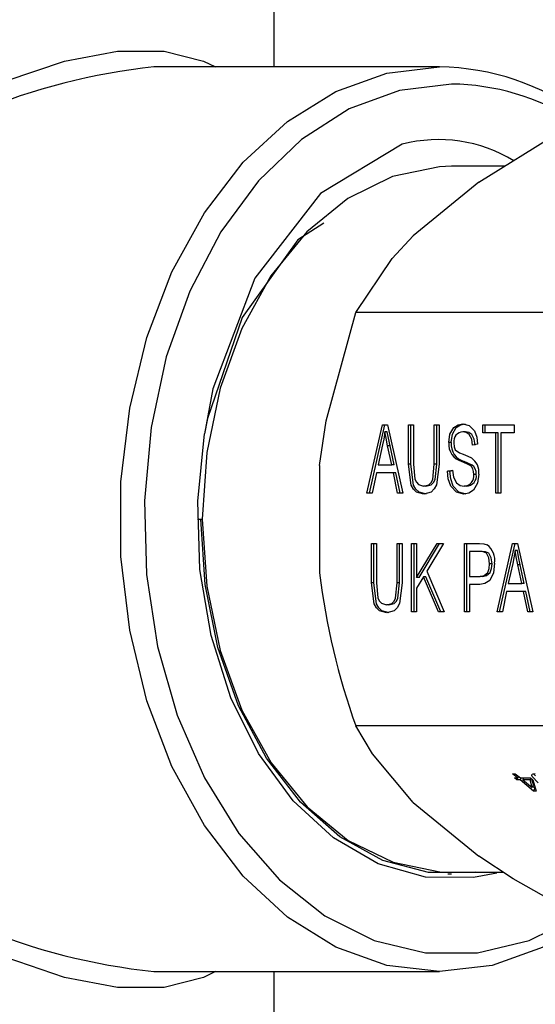
# Model space of a CAD drawing. Extents: x -40 to 841, y -34 to 591.
# Drawn here: x 179 to 182, y 176 to 182 of the extents above; entities that cross this region are included whole.
import ezdxf

# ---------------------------------------------------------------- set-up
doc = ezdxf.new("R2010")
doc.units = 0
doc.linetypes.add('PHANTOM', pattern=[12.7, 6.35, -1.27, 1.27, -1.27, 1.27, -1.27])
doc.layers.get('0').update_dxf_attribs({"linetype": 'CONTINUOUS'})
doc.styles.add('SLDTEXTSTYLE2', font='TXT', dxfattribs={"width": 0.605})
doc.dimstyles.new('SLDDIMSTYLE10', dxfattribs={"dimtxt": 5.172414, "dimasz": 3, "dimexe": 0, "dimexo": 0.0625, "dimgap": 1.293103, "dimtad": 0, "dimtih": 1, "dimtoh": 1, "dimdec": 0, "dimlfac": 5, "dimrnd": 1e-09, "dimzin": 12, "dimtxsty": 'SLDTEXTSTYLE2', "dimblk1": 'NONE', "dimblk2": 'NONE', "dimsah": 1, "dimcen": 0, "dimazin": 3, "dimtfac": 1, "dimtdec": 0, "dimtmove": 0, "dimatfit": 3, "dimtolj": 1, "dimtzin": 12})
doc.dimstyles.new('SLDDIMSTYLE11', dxfattribs={"dimtxt": 5.172414, "dimasz": 3, "dimexe": 0, "dimexo": 0.0625, "dimgap": 1.293103, "dimtad": 0, "dimtih": 1, "dimtoh": 1, "dimdec": 0, "dimlfac": 5, "dimrnd": 1e-09, "dimzin": 12, "dimtxsty": 'SLDTEXTSTYLE2', "dimblk1": 'NONE', "dimblk2": 'NONE', "dimsah": 1, "dimcen": 0, "dimazin": 3, "dimtfac": 1, "dimtdec": 0, "dimtmove": 0, "dimatfit": 3, "dimtolj": 1, "dimtzin": 12})
doc.dimstyles.new('SLDDIMSTYLE2', dxfattribs={"dimtxt": 5.172414, "dimasz": 3, "dimexe": 0, "dimexo": 0.0625, "dimgap": 1.293103, "dimtad": 0, "dimtih": 1, "dimtoh": 1, "dimdec": 0, "dimlfac": 5, "dimrnd": 1e-09, "dimzin": 12, "dimtxsty": 'SLDTEXTSTYLE2', "dimblk1": 'NONE', "dimblk2": 'NONE', "dimsah": 1, "dimcen": 0, "dimazin": 3, "dimtfac": 1, "dimtdec": 0, "dimtmove": 0, "dimatfit": 3, "dimtolj": 1, "dimtzin": 12})

# ---------------------------------------------------------------- blocks, each defined once
blk = doc.blocks.new('_D_13')
at = {"color": 7, "linetype": 'CONTINUOUS'}
blk.add_line((162.522, 425.7158), (254.7449, 425.7158), dxfattribs=at)
at = {"color": 7, "linetype": 'CONTINUOUS', "char_height": 7, "attachment_point": 1, "style": 'SLDTEXTSTYLE2'}
for s, insert in [('Hole for Elite Taps', (185.5033, 434.7393)), ('%%c', (164.1095, 434.7393)), ('35', (174.5463, 434.7393))]:
    blk.add_mtext(s, dxfattribs=dict(at, insert=insert))
blk = doc.blocks.new('_NONE')
blk = doc.blocks.new('_D_45')
at = {"color": 7, "linetype": 'CONTINUOUS'}
blk.add_line((594.0271, 364.6263), (614.8208, 364.6263), dxfattribs=at)
at = {"color": 7, "linetype": 'CONTINUOUS', "char_height": 7, "attachment_point": 1, "style": 'SLDTEXTSTYLE2'}
for s, insert in [('%%c', (595.6146, 384.6359)), ('35', (606.0514, 384.6359)), ('hole', (598.6139, 373.6498))]:
    blk.add_mtext(s, dxfattribs=dict(at, insert=insert))
blk = doc.blocks.new('_D_46')
at = {"color": 7, "linetype": 'CONTINUOUS'}
blk.add_line((541.3541, 378.7968), (497.7714, 378.7968), dxfattribs=at)
at = {"color": 7, "linetype": 'CONTINUOUS', "char_height": 7, "attachment_point": 1, "style": 'SLDTEXTSTYLE2'}
for s, insert in [('hole', (523.5499, 398.8064)), ('%%c', (497.7714, 398.8064)), ('108', (508.2082, 398.8064)), ('for bowl', (509.1124, 387.8203))]:
    blk.add_mtext(s, dxfattribs=dict(at, insert=insert))

msp = doc.modelspace()

# ---------------------------------------------------------------- linework, layer by layer
at = {"color": 7, "linetype": 'CONTINUOUS'}
for p, q in [((180.830238, 181.307632), (180.830238, 183.467633)), ((181.796482, 181.307632), (180.127711, 181.307632)), ((182.1776, 180.727631), (181.867194, 180.727631)), ((182.027114, 180.634183), (181.643633, 180.321068)), ((184.603697, 179.874295), (181.308579, 179.874295)), ((181.373092, 178.81921), (181.463432, 179.21921)), ((181.387235, 178.81921), (181.477575, 179.21921)), ((181.463432, 179.21921), (181.492072, 179.21921)), ((181.492072, 179.21921), (181.58247, 178.81921)), ((181.615529, 179.21921), (181.644916, 179.21921)), ((181.615529, 178.989017), (181.615529, 179.21921)), ((181.629671, 178.989017), (181.629671, 179.21921)), ((181.644916, 179.21921), (181.644916, 178.988773)), ((181.766134, 179.21921), (181.795521, 179.21921)), ((181.766134, 178.988773), (181.766134, 179.21921)), ((181.780275, 178.988773), (181.780275, 179.21921)), ((181.795521, 179.21921), (181.795521, 178.989017)), ((182.048976, 179.21921), (182.23264, 179.21921)), ((182.048976, 179.172457), (182.048976, 179.21921)), ((182.063119, 179.172457), (182.063119, 179.21921)), ((182.23264, 179.21921), (182.23264, 179.172457)), ((181.491923, 179.177571), (181.477782, 179.177571)), ((181.947812, 179.177654), (181.933669, 179.177654)), ((182.126115, 179.172457), (182.048976, 179.172457)), ((182.126115, 178.81921), (182.126115, 179.172457)), ((182.140257, 179.172457), (182.126115, 179.172457)), ((182.140257, 178.81921), (182.140257, 179.172457)), ((182.155501, 179.172457), (182.155501, 178.81921)), ((182.23264, 179.172457), (182.155501, 179.172457)), ((181.464637, 179.101843), (181.438006, 178.985447)), ((181.517498, 178.985447), (181.493851, 179.095346)), ((181.53164, 178.985447), (181.507994, 179.095346)), ((181.864762, 179.114831), (181.850619, 179.114831)), ((182.019591, 179.104924), (181.990204, 179.099733)), ((181.096446, 178.980744), (181.096446, 178.35452)), ((181.438006, 178.985447), (181.517498, 178.985447)), ((181.53164, 178.985447), (181.517498, 178.985447)), ((181.428363, 178.938693), (181.403684, 178.81921)), ((181.527198, 178.938693), (181.428363, 178.938693)), ((181.551936, 178.81921), (181.527198, 178.938693)), ((181.541341, 178.938693), (181.527198, 178.938693)), ((181.566077, 178.81921), (181.541341, 178.938693)), ((181.843273, 178.949082), (181.872659, 178.95428)), ((181.857414, 178.949082), (181.843273, 178.949082)), ((181.857414, 178.949082), (181.873041, 178.951842)), ((182.011693, 178.929276), (181.997551, 178.929276)), ((181.71783, 178.860772), (181.703688, 178.860772)), ((181.954526, 178.860772), (181.940385, 178.860772)), ((181.403684, 178.81921), (181.373092, 178.81921)), ((181.58247, 178.81921), (181.551936, 178.81921)), ((182.155501, 178.81921), (182.126115, 178.81921)), ((180.382269, 178.667629), (180.403482, 178.667629)), ((180.403482, 178.667629), (180.410553, 178.667629)), ((181.398805, 178.526247), (181.428192, 178.526247)), ((181.398805, 178.296048), (181.398805, 178.526247)), ((181.412948, 178.296048), (181.412948, 178.526247)), ((181.428192, 178.526247), (181.428192, 178.295803)), ((181.54941, 178.526247), (181.578797, 178.526247)), ((181.54941, 178.295803), (181.54941, 178.526247)), ((181.563553, 178.295803), (181.563553, 178.526247)), ((181.578797, 178.526247), (181.578797, 178.296048)), ((181.633895, 178.526247), (181.663282, 178.526247)), ((181.633895, 178.126246), (181.633895, 178.526247)), ((181.648038, 178.126246), (181.648038, 178.526247)), ((181.663282, 178.326977), (181.783238, 178.526247)), ((181.663282, 178.526247), (181.663282, 178.326977)), ((181.677424, 178.326977), (181.79738, 178.526247)), ((181.820659, 178.526247), (181.722973, 178.363985)), ((181.783238, 178.526247), (181.820659, 178.526247)), ((181.942451, 178.526247), (182.02923, 178.526247)), ((181.942451, 178.126246), (181.942451, 178.526247)), ((181.956593, 178.126246), (181.956593, 178.526247)), ((182.133461, 178.126246), (182.223801, 178.526247)), ((182.147604, 178.126246), (182.237944, 178.526247)), ((182.223801, 178.526247), (182.252441, 178.526247)), ((182.252441, 178.526247), (182.342839, 178.126246)), ((182.03279, 178.479493), (181.971837, 178.479493)), ((181.971837, 178.479493), (181.971837, 178.334034)), ((182.046933, 178.479493), (182.03279, 178.479493)), ((182.252292, 178.484607), (182.238151, 178.484607)), ((182.103525, 178.408146), (182.089382, 178.408146)), ((182.225006, 178.408873), (182.198375, 178.292477)), ((182.277868, 178.292477), (182.254222, 178.402382)), ((182.292009, 178.292477), (182.268363, 178.402382)), ((181.722973, 178.363985), (181.824906, 178.126246)), ((181.703229, 178.331197), (181.663282, 178.26488)), ((181.677424, 178.326977), (181.663282, 178.326977)), ((181.791158, 178.126246), (181.703229, 178.331197)), ((181.717371, 178.331197), (181.703229, 178.331197)), ((181.8053, 178.126246), (181.717371, 178.331197)), ((181.971837, 178.334034), (182.033365, 178.334034)), ((181.971837, 178.287286), (181.971837, 178.126246)), ((182.031528, 178.287286), (181.971837, 178.287286)), ((182.047507, 178.334034), (182.033365, 178.334034)), ((182.198375, 178.292477), (182.277868, 178.292477)), ((182.292009, 178.292477), (182.277868, 178.292477)), ((181.663282, 178.26488), (181.663282, 178.126246)), ((182.188732, 178.245724), (182.164053, 178.126246)), ((182.287567, 178.245724), (182.188732, 178.245724)), ((182.312305, 178.126246), (182.287567, 178.245724)), ((182.30171, 178.245724), (182.287567, 178.245724)), ((182.326447, 178.126246), (182.30171, 178.245724)), ((181.501106, 178.167802), (181.486964, 178.167802)), ((181.663282, 178.126246), (181.633895, 178.126246)), ((181.824906, 178.126246), (181.791158, 178.126246)), ((181.971837, 178.126246), (181.942451, 178.126246)), ((182.164053, 178.126246), (182.133461, 178.126246)), ((182.342839, 178.126246), (182.312305, 178.126246)), ((184.603697, 177.460969), (181.308579, 177.460969)), ((182.252714, 177.157766), (182.222493, 177.182442)), ((182.222493, 177.182442), (182.239022, 177.182442)), ((182.234348, 177.157766), (182.252714, 177.157766)), ((182.248663, 177.146077), (182.234348, 177.157766)), ((182.239022, 177.182442), (182.269243, 177.157766)), ((182.255734, 177.163399), (182.248663, 177.146077)), ((182.267029, 177.146077), (182.248663, 177.146077)), ((182.256847, 177.167893), (182.252714, 177.157766)), ((182.255734, 177.163399), (182.255193, 177.16384)), ((182.262346, 177.163399), (182.255734, 177.163399)), ((182.2718, 177.157766), (182.267029, 177.146077)), ((182.346558, 177.081144), (182.267029, 177.146077)), ((182.269243, 177.157766), (182.328017, 177.157766)), ((182.286497, 177.153278), (182.280999, 177.157766)), ((182.28833, 177.157766), (182.283559, 177.146077)), ((182.283559, 177.146077), (182.338906, 177.100891)), ((182.325428, 177.146077), (182.283559, 177.146077)), ((182.329654, 177.156431), (182.325428, 177.146077)), ((182.338906, 177.100891), (182.325428, 177.146077)), ((182.328017, 177.157766), (182.342332, 177.146077)), ((182.345977, 177.118212), (182.336163, 177.151114)), ((182.342332, 177.146077), (182.361681, 177.081144)), ((182.345977, 177.118212), (182.338906, 177.100891)), ((182.353629, 177.098465), (182.341845, 177.108085)), ((182.353629, 177.098465), (182.346558, 177.081144)), ((182.361681, 177.081144), (182.346558, 177.081144)), ((182.356521, 177.098465), (182.353629, 177.098465)), ((181.643633, 177.014196), (182.027114, 176.701081)), ((181.84598, 176.597631), (181.867194, 176.597631)), ((181.867194, 176.607633), (182.169038, 176.607633)), ((180.127711, 176.027632), (181.796482, 176.027632)), ((180.830238, 173.867631), (180.830238, 176.027632))]:
    msp.add_line(p, q, dxfattribs=at)
at = {"color": 8, "linetype": 'PHANTOM'}
for p, q in [((181.507994, 179.095346), (181.493851, 179.095346)), ((181.629671, 178.989017), (181.615529, 178.989017)), ((181.780275, 178.988773), (181.766134, 178.988773)), ((181.941039, 179.004926), (181.926897, 179.004926)), ((182.268363, 178.402382), (182.254222, 178.402382)), ((181.412948, 178.296048), (181.398805, 178.296048)), ((181.563553, 178.295803), (181.54941, 178.295803))]:
    msp.add_line(p, q, dxfattribs=at)
at = {"color": 8, "linetype": 'PHANTOM', "flags": 128}
for points in [[(178.139662, 180.567628), (178.524944, 180.835104), (178.903074, 181.056285), (179.26598, 181.226439), (179.605905, 181.341934), (179.915593, 181.400305), (180.188424, 181.400305), (180.418574, 181.341934), (180.488593, 181.307632)], [(180.488593, 176.027632), (180.418574, 175.99333), (180.188424, 175.934959), (179.915593, 175.934959), (179.605905, 175.99333), (179.26598, 176.108825), (178.903074, 176.278979), (178.524944, 176.500154), (178.139662, 176.76763)]]:
    msp.add_lwpolyline(points, dxfattribs=at)
at = {"color": 7, "linetype": 'CONTINUOUS', "flags": 128}
for points in [[(182.646314, 176.31706), (182.402619, 176.170671), (182.103741, 176.063639), (181.796482, 176.027632), (181.489224, 176.063639), (181.190346, 176.170671), (180.908001, 176.34582), (180.649894, 176.584298), (180.423061, 176.879609), (180.233693, 177.223689), (180.086952, 177.607155), (179.986843, 178.019548), (179.936097, 178.449619), (179.936097, 178.885639), (179.986843, 179.31571), (180.086952, 179.728109), (180.233693, 180.111575), (180.423061, 180.455655), (180.649894, 180.75096), (180.908001, 180.989445), (181.190346, 181.164587), (181.489224, 181.271625), (181.796482, 181.307632)], [(181.867194, 181.207633), (181.563659, 181.171096), (181.268857, 181.062538), (180.991268, 180.885089), (180.738878, 180.643845), (180.518947, 180.345744), (180.337803, 179.99937), (180.200657, 179.614687), (180.111454, 179.20276), (180.07276, 178.77543), (180.08569, 178.345007), (180.149869, 177.923858), (180.263453, 177.524114), (180.423173, 177.157265), (180.624435, 176.833862), (180.86145, 176.563216), (181.127397, 176.353109), (181.414628, 176.209587), (181.714877, 176.13678), (182.019509, 176.13678), (182.319758, 176.209587), (182.58934, 176.341987)], [(182.027114, 180.634183), (182.484763, 180.918378), (182.786431, 181.080956)], [(181.579534, 180.856449), (181.101819, 180.56984), (180.718147, 180.075705), (180.472616, 179.429138), (180.42477, 179.166466)], [(181.867194, 180.727631), (181.796143, 180.725181), (181.522296, 180.669052), (181.260895, 180.540705), (181.021372, 180.344767), (180.812372, 180.0883), (180.641436, 179.780573), (180.514733, 179.432684), (180.436836, 179.057187), (180.410553, 178.667629)], [(181.121036, 180.396062), (180.968329, 180.297959), (180.644114, 179.84525), (180.441741, 179.255224), (180.42477, 179.166466)], [(181.308579, 179.874295), (181.52091, 180.189222), (181.643633, 180.321068)], [(181.096446, 178.980744), (181.134861, 179.242617), (181.308579, 179.874295)], [(181.850619, 179.114831), (181.857703, 179.16376), (181.879973, 179.202402), (181.90502, 179.219514), (181.932695, 179.224408)], [(181.864762, 179.114831), (181.871844, 179.16376), (181.894114, 179.202402), (181.919161, 179.219514), (181.946836, 179.224408)], [(181.932695, 179.224408), (181.970073, 179.215104), (182.000724, 179.183853), (182.014825, 179.146672), (182.019591, 179.104924)], [(182.131101, 176.601064), (181.996272, 176.575578), (181.714914, 176.578701), (181.439025, 176.656825), (181.178507, 176.807142), (180.942715, 177.024257), (180.740116, 177.30037), (180.577982, 177.625579), (180.462136, 177.988202), (180.396735, 178.375215), (180.384129, 178.772724), (180.42477, 179.166466)], [(181.477782, 179.177571), (181.471325, 179.134846), (181.464637, 179.101843)], [(181.493851, 179.095346), (181.484381, 179.141212), (181.477782, 179.177571)], [(181.507994, 179.095346), (181.498523, 179.141212), (181.491923, 179.177571)], [(181.990204, 179.099733), (181.984993, 179.134065), (181.970526, 179.162264), (181.953057, 179.174358), (181.933669, 179.177654)], [(182.004345, 179.099733), (181.999136, 179.134065), (181.984668, 179.162264), (181.9672, 179.174358), (181.947812, 179.177654)], [(181.880006, 179.113853), (181.8825, 179.089791), (181.889246, 179.073268)], [(181.889246, 179.073268), (181.913332, 179.054976), (181.934186, 179.046649)], [(181.934186, 179.046649), (181.96199, 179.036433), (181.983317, 179.026032)], [(181.705926, 178.814018), (181.66293, 178.825742), (181.644588, 178.842861), (181.63108, 178.867364), (181.615529, 178.989017)], [(181.720069, 178.814018), (181.677073, 178.825742), (181.658731, 178.842861), (181.645223, 178.867364), (181.629671, 178.989017)], [(181.644916, 178.988773), (181.65314, 178.902436), (181.661646, 178.884167), (181.673784, 178.870642), (181.703688, 178.860772)], [(181.703688, 178.860772), (181.73481, 178.868985), (181.747937, 178.881598), (181.756906, 178.900111), (181.766134, 178.988773)], [(181.795521, 178.989017), (181.779856, 178.868413), (181.766334, 178.84419), (181.748427, 178.826565), (181.705926, 178.814018)], [(181.71783, 178.860772), (181.748953, 178.868985), (181.762079, 178.881598), (181.771048, 178.900111), (181.780275, 178.988773)], [(181.997551, 178.929276), (181.996108, 178.946269), (181.991299, 178.961945), (181.983231, 178.974664), (181.972968, 178.983724), (181.926897, 179.004926)], [(182.011693, 178.929276), (182.010251, 178.946269), (182.005441, 178.961945), (181.997372, 178.974664), (181.987109, 178.983724), (181.941039, 179.004926)], [(181.937859, 178.814018), (181.896442, 178.824812), (181.86315, 178.860867), (181.84815, 178.902632), (181.843273, 178.949082)], [(181.952002, 178.814018), (181.910584, 178.824812), (181.877292, 178.860867), (181.862293, 178.902632), (181.857414, 178.949082)], [(181.872659, 178.95428), (181.879052, 178.913498), (181.896859, 178.88062), (181.917423, 178.865516), (181.940385, 178.860772)], [(182.026937, 178.930497), (182.018728, 178.878171), (181.994682, 178.836817), (181.967608, 178.819001), (181.937859, 178.814018)], [(182.008285, 176.607269), (182.002247, 176.606459), (181.732138, 176.606459), (181.46663, 176.676655), (181.214761, 176.814646), (180.985111, 177.015734), (180.785498, 177.273083), (180.62272, 177.577919), (180.502323, 177.919859), (180.428405, 178.287268), (180.403482, 178.667629)], [(180.410553, 178.667629), (180.436915, 178.277487), (180.515047, 177.901471), (180.642122, 177.553177), (180.813539, 177.24523), (181.023094, 176.988763), (181.263202, 176.793069), (181.525172, 176.665223), (181.79952, 176.609856), (181.867194, 176.607633)], [(182.029578, 178.526247), (182.055224, 178.524483), (182.074919, 178.518534)], [(182.089382, 178.408146), (182.085143, 178.442365), (182.070508, 178.469992), (182.052169, 178.478116), (182.03279, 178.479493)], [(182.103525, 178.408146), (182.099284, 178.442365), (182.084651, 178.469992), (182.066312, 178.478116), (182.046933, 178.479493)], [(182.238151, 178.484607), (182.231695, 178.441876), (182.225006, 178.408873)], [(182.254222, 178.402382), (182.24475, 178.448242), (182.238151, 178.484607)], [(182.268363, 178.402382), (182.258892, 178.448242), (182.252292, 178.484607)], [(182.118768, 178.410334), (182.11255, 178.355342), (182.090546, 178.309632), (182.062411, 178.291667), (182.031528, 178.287286)], [(182.033365, 178.334034), (182.057827, 178.338349), (182.078534, 178.356517), (182.087133, 178.380919), (182.089382, 178.408146)], [(182.047507, 178.334034), (182.071968, 178.338349), (182.092675, 178.356517), (182.101276, 178.380919), (182.103525, 178.408146)], [(181.489203, 178.121048), (181.446208, 178.132773), (181.427864, 178.149891), (181.414358, 178.174395), (181.398805, 178.296048)], [(181.503345, 178.121048), (181.460349, 178.132773), (181.442007, 178.149891), (181.428499, 178.174395), (181.412948, 178.296048)], [(181.428192, 178.295803), (181.436418, 178.209466), (181.444922, 178.191197), (181.45706, 178.177679), (181.486964, 178.167802)], [(181.486964, 178.167802), (181.518086, 178.176022), (181.531213, 178.188634), (181.540182, 178.207141), (181.54941, 178.295803)], [(181.578797, 178.296048), (181.563134, 178.17545), (181.54961, 178.15122), (181.531703, 178.133595), (181.489203, 178.121048)], [(181.501106, 178.167802), (181.532229, 178.176022), (181.545355, 178.188634), (181.554324, 178.207141), (181.563553, 178.295803)], [(181.643633, 177.014196), (181.405143, 177.298391), (181.308579, 177.460969)], [(182.373532, 177.129603), (182.338699, 177.165091), (182.336115, 177.172762), (182.338224, 177.178806), (182.345329, 177.182532), (182.356527, 177.183742)], [(182.357458, 177.170503), (182.345771, 177.182412), (182.345716, 177.182573)], [(182.786431, 176.254309), (182.227349, 176.569236), (182.027114, 176.701081)]]:
    msp.add_lwpolyline(points, dxfattribs=at)
at = {"color": 7, "linetype": 'CONTINUOUS'}
for centre, radius, start, end in [((180.510688, 177.662684), 3.665012, 95.9980931, 129.313027), ((181.777112, 179.859357), 1.448404, 53.5783325, 89.2337671), ((181.851352, 179.830987), 1.376738, 57.7742895, 89.3406999), ((181.792049, 180.040419), 0.843247, 58.6554087, 104.5970335), ((181.935137, 179.121951), 0.055722, 91.5089051, 188.3559876), ((181.956022, 179.106561), 0.105726, 175.5140741, 254.0096715), ((181.970162, 179.10656), 0.105724, 175.5130543, 254.0106912), ((181.924319, 178.941368), 0.103192, 353.9529261, 55.1291545), ((181.938091, 178.92079), 0.060062, 272.1891279, 8.1218076), ((181.952233, 178.920791), 0.060062, 272.1881678, 8.1212984), ((182.005273, 178.427324), 0.11476, 351.4862409, 52.6356008), ((185.100338, 178.833105), 4.032394, 186.816226, 199.8938365), ((180.510688, 179.67258), 3.665012, 230.686973, 264.0019069)]:
    msp.add_arc(centre, radius, start, end, dxfattribs=at)

# ---------------------------------------------------------------- dimensions: what is measured, and where the dimension line sits
for p1, text, dimstyle, picture, middle in [((1.952749, 6.519059), '<> Hole for Elite Taps', 'SLDDIMSTYLE2', '_D_13', (209.427213, 431.238038)), ((18.325505, 11.433691), '<> hole\\Pfor bowl', 'SLDDIMSTYLE11', '_D_46', (518.768985, 389.812092)), ((5.997749, 3.609204), '<>\\Phole', 'SLDDIMSTYLE10', '_D_45', (605.217681, 375.641563))]:
    dim = msp.add_diameter_dim_2p(p1=p1, p2=(0, 0), text=text, dimstyle=dimstyle, dxfattribs=at)
    dim.commit()
    dim.dimension.update_dxf_attribs({"geometry": picture, "text_midpoint": middle, "dimtype": 163})

doc.saveas('drawing.dxf')
